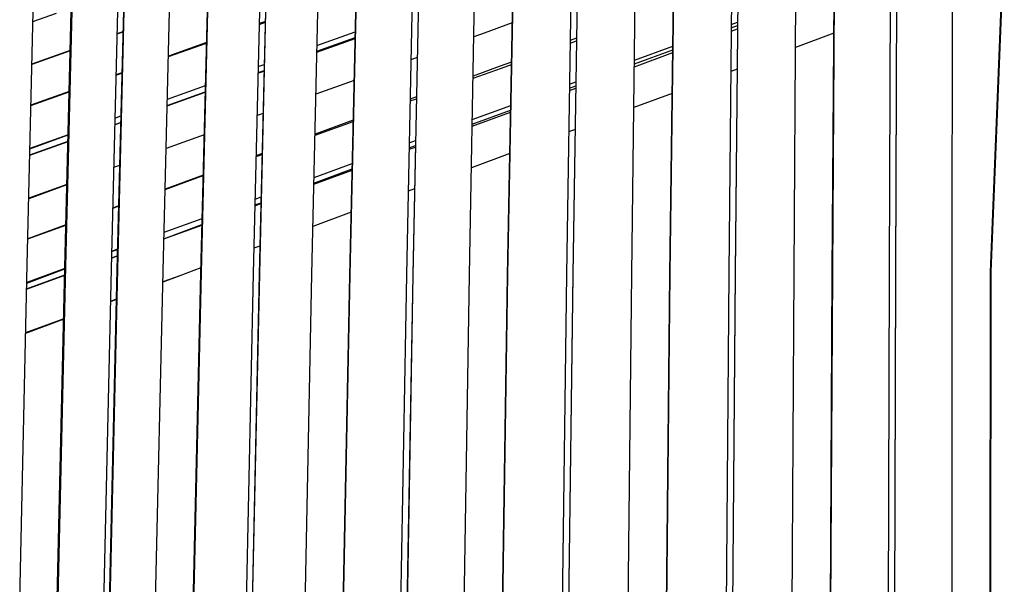
# Model space of a CAD drawing. Units: centimetres. Extents: x -98 to 164, y -115 to 145.
# Drawn here: x -69 to -52, y 102 to 112 of the extents above; entities that cross this region are included whole.
import ezdxf

# ---------------------------------------------------------------- set-up
doc = ezdxf.new("R2010")
doc.units = ezdxf.units.CM
doc.header["$MEASUREMENT"] = 0

msp = doc.modelspace()

# ---------------------------------------------------------------- linework, layer by layer
for p, q in [((-52.456, 112.87), (-52.677, 107.402)), ((-61.227, 107.346), (-61.128, 112.721)), ((-60.502, 112.734), (-60.601, 107.348)), ((-59.551, 112.758), (-59.636, 107.356)), ((-59.449, 112.714), (-59.533, 107.345)), ((-59.447, 112.76), (-59.531, 107.356)), ((-58.567, 107.364), (-58.497, 112.784)), ((-57.941, 107.358), (-57.871, 112.751)), ((-57.869, 112.797), (-57.94, 107.37)), ((-56.92, 112.817), (-56.974, 107.379)), ((-56.817, 112.772), (-56.871, 107.369)), ((-56.815, 112.819), (-56.869, 107.38)), ((-55.904, 107.389), (-55.866, 112.837)), ((-55.278, 107.382), (-55.241, 112.799)), ((-55.237, 112.847), (-55.276, 107.394)), ((-54.322, 112.854), (-54.344, 107.398)), ((-54.222, 112.807), (-54.242, 107.386)), ((-54.218, 112.855), (-54.24, 107.398)), ((-53.309, 107.402), (-53.304, 112.863)), ((-52.683, 107.389), (-52.466, 112.821)), ((-68.481, 107.511), (-68.358, 112.694)), ((-67.862, 107.467), (-67.734, 112.636)), ((-67.725, 112.683), (-67.851, 107.481)), ((-66.976, 112.672), (-67.103, 107.446)), ((-66.879, 112.623), (-67.009, 107.428)), ((-66.871, 112.67), (-66.998, 107.441)), ((-66.25, 107.406), (-66.121, 112.659)), ((-65.634, 107.374), (-65.502, 112.61)), ((-65.498, 112.656), (-65.627, 107.386)), ((-64.647, 112.664), (-64.772, 107.371)), ((-64.547, 112.618), (-64.673, 107.357)), ((-64.667, 107.369), (-64.543, 112.664)), ((-63.812, 107.354), (-63.693, 112.672)), ((-63.19, 107.336), (-63.07, 112.635)), ((-63.067, 112.68), (-63.187, 107.348)), ((-62.15, 112.7), (-62.259, 107.347)), ((-62.048, 112.656), (-62.158, 107.336)), ((-62.045, 112.701), (-62.154, 107.347)), ((-60.602, 107.337), (-60.503, 112.689)), ((-68.386, 111.504), (-68, 111.64)), ((-64.574, 111.504), (-64.676, 111.468)), ((-64.676, 111.455), (-64.574, 111.491)), ((-60.526, 111.478), (-60.985, 111.31)), ((-56.934, 111.397), (-56.831, 111.435)), ((-56.933, 111.453), (-56.83, 111.491)), ((-66.911, 111.333), (-67.009, 111.299)), ((-66.912, 111.329), (-67.009, 111.295)), ((-63.728, 111.109), (-63.099, 111.334)), ((-60.985, 111.31), (-61.155, 111.248)), ((-56.934, 111.345), (-56.831, 111.383)), ((-55.251, 111.309), (-55.878, 111.075)), ((-65.539, 111.158), (-66.164, 110.934)), ((-66.164, 110.926), (-65.539, 111.148)), ((-63.73, 111.014), (-63.101, 111.242)), ((-63.73, 110.999), (-63.102, 111.225)), ((-59.472, 111.23), (-59.576, 111.192)), ((-59.576, 111.149), (-59.473, 111.187)), ((-58.521, 110.868), (-57.892, 111.1)), ((-67.773, 111.026), (-68.403, 110.802)), ((-67.774, 111.021), (-68.403, 110.795)), ((-58.523, 110.76), (-57.894, 110.992)), ((-58.522, 110.805), (-57.893, 111.04)), ((-64.692, 110.763), (-64.591, 110.799)), ((-62.084, 110.911), (-62.187, 110.874)), ((-60.538, 110.837), (-60.741, 110.762)), ((-60.703, 110.739), (-60.538, 110.799)), ((-66.928, 110.66), (-67.025, 110.625)), ((-67.025, 110.62), (-66.928, 110.654)), ((-64.695, 110.653), (-64.594, 110.689)), ((-64.694, 110.665), (-64.593, 110.701)), ((-61.168, 110.571), (-60.703, 110.739)), ((-60.741, 110.762), (-61.167, 110.606)), ((-56.838, 110.719), (-56.941, 110.681)), ((-66.181, 110.228), (-65.556, 110.452)), ((-63.117, 110.536), (-63.746, 110.308)), ((-59.588, 110.409), (-59.484, 110.447)), ((-59.587, 110.476), (-59.483, 110.515)), ((-67.79, 110.352), (-68.419, 110.129)), ((-68.419, 110.126), (-67.79, 110.348)), ((-66.184, 110.118), (-65.559, 110.342)), ((-66.183, 110.125), (-65.559, 110.351)), ((-59.589, 110.368), (-59.485, 110.406)), ((-57.903, 110.323), (-58.532, 110.09)), ((-62.201, 110.199), (-62.098, 110.236)), ((-62.097, 110.265), (-62.2, 110.227)), ((-61.18, 109.892), (-60.551, 110.122)), ((-64.61, 109.995), (-64.711, 109.958)), ((-61.182, 109.784), (-60.553, 110.014)), ((-61.181, 109.816), (-60.552, 110.05)), ((-67.045, 109.813), (-66.949, 109.848)), ((-67.045, 109.809), (-66.949, 109.844)), ((-67.042, 109.919), (-66.946, 109.953)), ((-63.132, 109.885), (-63.76, 109.655)), ((-63.76, 109.636), (-63.133, 109.862)), ((-68.436, 109.416), (-67.808, 109.643)), ((-67.808, 109.645), (-68.435, 109.42)), ((-65.577, 109.644), (-66.201, 109.418)), ((-59.495, 109.732), (-59.599, 109.693)), ((-68.438, 109.313), (-67.81, 109.538)), ((-68.438, 109.31), (-67.81, 109.535)), ((-62.215, 109.514), (-62.112, 109.552)), ((-64.626, 109.338), (-64.727, 109.301)), ((-64.727, 109.287), (-64.626, 109.323)), ((-62.217, 109.432), (-62.114, 109.47)), ((-62.217, 109.406), (-62.114, 109.443)), ((-60.565, 109.335), (-61.195, 109.102)), ((-63.776, 108.944), (-63.148, 109.173)), ((-66.966, 109.14), (-67.062, 109.106)), ((-66.966, 109.14), (-67.062, 109.105)), ((-63.778, 108.852), (-63.15, 109.085)), ((-63.778, 108.835), (-63.151, 109.064)), ((-67.828, 108.829), (-68.455, 108.602)), ((-65.593, 108.983), (-66.217, 108.754)), ((-66.217, 108.749), (-65.594, 108.974)), ((-67.828, 108.825), (-68.455, 108.596)), ((-62.128, 108.757), (-62.231, 108.718)), ((-64.746, 108.481), (-64.646, 108.518)), ((-64.745, 108.493), (-64.645, 108.53)), ((-64.743, 108.59), (-64.643, 108.627)), ((-66.983, 108.476), (-67.078, 108.441)), ((-67.078, 108.439), (-66.983, 108.473)), ((-63.167, 108.372), (-63.794, 108.14)), ((-66.234, 108.046), (-65.611, 108.273)), ((-67.844, 108.165), (-68.471, 107.939)), ((-68.471, 107.938), (-67.844, 108.163)), ((-66.237, 107.939), (-65.614, 108.17)), ((-66.237, 107.936), (-65.614, 108.164)), ((-67, 107.766), (-67.096, 107.731)), ((-67.096, 107.727), (-67.001, 107.762)), ((-64.662, 107.819), (-64.762, 107.782)), ((-67.098, 107.624), (-67.003, 107.658)), ((-67.098, 107.622), (-67.003, 107.657)), ((-68.603, 102.012), (-68.481, 107.511)), ((-67.862, 107.451), (-68.487, 107.223)), ((-68.487, 107.211), (-67.862, 107.443)), ((-67.987, 102.043), (-67.862, 107.467)), ((-67.851, 107.481), (-67.976, 102.043)), ((-67.103, 107.446), (-67.228, 101.932)), ((-67.009, 107.428), (-67.135, 101.95)), ((-66.998, 107.441), (-67.123, 101.959)), ((-66.373, 101.992), (-66.25, 107.406)), ((-65.631, 107.46), (-65.979, 107.332)), ((-65.627, 107.386), (-65.752, 101.915)), ((-56.974, 107.379), (-57.019, 101.762)), ((-56.869, 107.38), (-56.916, 101.507)), ((-55.933, 101.837), (-55.904, 107.389)), ((-55.307, 101.835), (-55.278, 107.382)), ((-55.276, 107.394), (-55.306, 101.835)), ((-54.344, 107.398), (-54.362, 101.833)), ((-54.242, 107.386), (-54.258, 101.833)), ((-54.24, 107.398), (-54.257, 101.833)), ((-53.314, 101.489), (-53.309, 107.402)), ((-52.686, 101.84), (-52.683, 107.389)), ((-52.677, 107.402), (-52.683, 101.84)), ((-68.49, 107.115), (-67.864, 107.344)), ((-68.49, 107.114), (-67.865, 107.342)), ((-65.979, 107.332), (-66.254, 107.23)), ((-65.979, 107.332), (-66.254, 107.228)), ((-65.759, 101.919), (-65.634, 107.374)), ((-64.772, 107.371), (-64.887, 101.956)), ((-64.673, 107.357), (-64.79, 101.949)), ((-64.783, 101.95), (-64.667, 107.369)), ((-63.921, 101.893), (-63.812, 107.354)), ((-63.3, 101.912), (-63.19, 107.336)), ((-63.187, 107.348), (-63.296, 101.911)), ((-62.259, 107.347), (-62.359, 101.742)), ((-62.158, 107.336), (-62.258, 101.773)), ((-62.154, 107.347), (-62.253, 101.778)), ((-61.312, 101.862), (-61.227, 107.346)), ((-60.69, 101.771), (-60.602, 107.337)), ((-60.601, 107.348), (-60.688, 101.77)), ((-59.636, 107.356), (-59.708, 101.829)), ((-59.533, 107.345), (-59.606, 101.805)), ((-59.531, 107.356), (-59.604, 101.803)), ((-58.628, 101.526), (-58.567, 107.364)), ((-57.999, 101.856), (-57.941, 107.358)), ((-57.94, 107.37), (-57.998, 101.856)), ((-56.871, 107.369), (-56.917, 101.526)), ((-67.02, 106.946), (-67.115, 106.911)), ((-67.02, 106.94), (-67.115, 106.905)), ((-67.881, 106.627), (-68.506, 106.396)), ((-67.881, 106.617), (-68.506, 106.382))]:
    msp.add_line(p, q)

doc.saveas('drawing.dxf')
